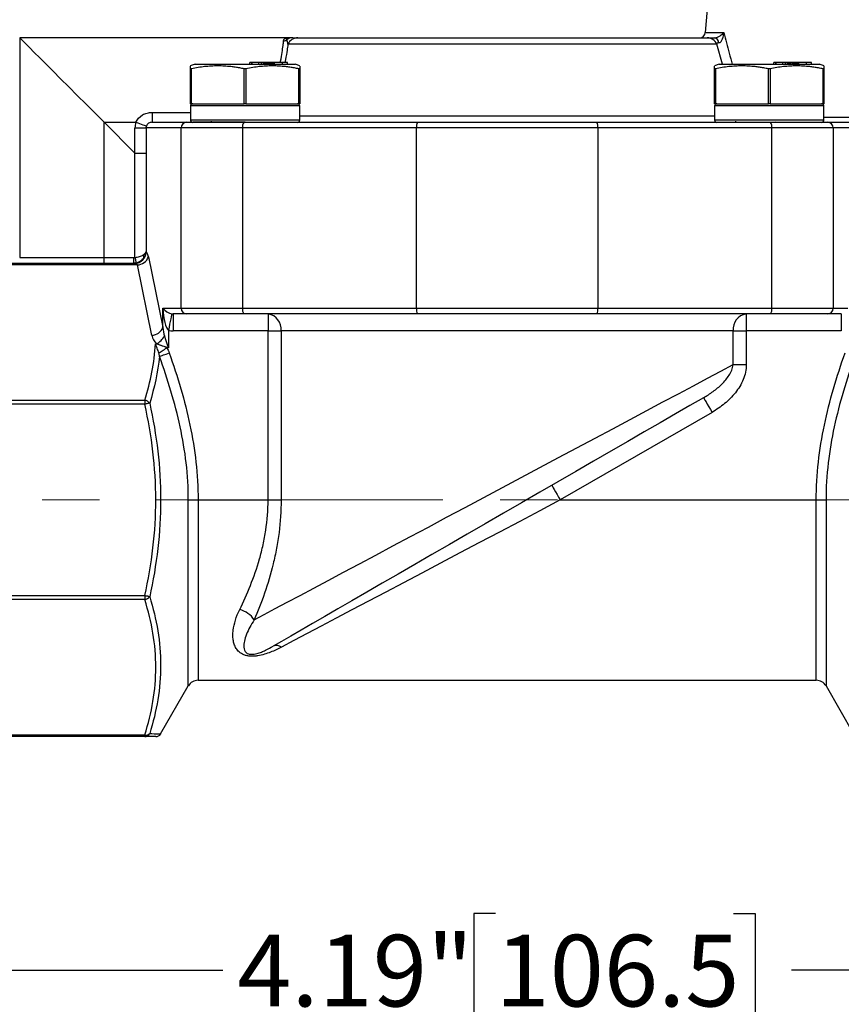
# Model space of a CAD drawing. Units: inches. Extents: x 0.2 to 10.8, y 0.2 to 8.3.
# Drawn here: x 5.4 to 6.8, y 2.9 to 4.6 of the extents above; entities that cross this region are included whole.
import ezdxf

# ---------------------------------------------------------------- set-up
doc = ezdxf.new("R2010")
doc.units = ezdxf.units.IN
doc.header["$MEASUREMENT"] = 0
doc.linetypes.add('CENTERX2', pattern=[0.8, 0.5, -0.1, 0.1, -0.1])
doc.layers.add('SKETCH', color=7, linetype='Continuous')
doc.styles.add('SLDTEXTSTYLE0', font='TXT', dxfattribs={"width": 0.75})
doc.dimstyles.new('SLDDIMSTYLE2', dxfattribs={"dimtxt": 0.125, "dimasz": 0.13, "dimexe": 0, "dimexo": 0.0625, "dimgap": 0.03125, "dimtad": 0, "dimtih": 1, "dimtoh": 1, "dimlfac": 2, "dimrnd": 1e-09, "dimzin": 12, "dimdsep": 46, "dimtxsty": 'SLDTEXTSTYLE0', "dimsah": 1, "dimcen": 0.09, "dimadec": 0, "dimazin": 3, "dimtfac": 1, "dimtofl": 0, "dimtmove": 0, "dimatfit": 3, "dimfxl": 0, "dimfrac": 2, "dimtolj": 1, "dimtzin": 12, "dimarcsym": 0})

# ---------------------------------------------------------------- blocks, each defined once
blk = doc.blocks.new('_D_1')
at = {"layer": 'SKETCH'}
for p, q in [((5.1836, 3.3221), (5.1836, 2.8391)), ((7.2801, 3.3221), (7.2801, 2.8391)), ((6.2115, 3.0633), (6.1734, 3.0633)), ((6.1734, 3.0633), (6.1734, 2.8649)), ((6.6271, 3.0633), (6.6652, 3.0633)), ((6.6652, 3.0633), (6.6652, 2.8649)), ((5.1836, 2.9641), (5.7351, 2.9641)), ((7.2801, 2.9641), (6.7286, 2.9641)), ((6.1734, 2.8649), (6.2115, 2.8649)), ((6.6652, 2.8649), (6.6271, 2.8649))]:
    blk.add_line(p, q, dxfattribs=at)
for points in [[(5.1836, 2.9641), (5.3136, 2.9441), (5.3136, 2.9841)], [(7.2801, 2.9641), (7.1501, 2.9841), (7.1501, 2.9441)]]:
    blk.add_solid(points, dxfattribs=at)
at = {"layer": 'SKETCH', "char_height": 0.125, "attachment_point": 1, "style": 'SLDTEXTSTYLE0'}
for s, insert in [('4.19"', (5.7605, 3.026)), ('106.5', (6.2115, 3.026))]:
    blk.add_mtext(s, dxfattribs=dict(at, insert=insert))
blk = doc.blocks.new('_D_2')
at = {"layer": 'SKETCH'}
for p, q in [((6.638, 5.7609), (3.4616, 5.7609)), ((3.5866, 5.7609), (3.5866, 4.6911)), ((3.5662, 4.6657), (3.5282, 4.6657)), ((3.5282, 4.6657), (3.5282, 4.4672)), ((3.9819, 4.6657), (4.0199, 4.6657)), ((4.0199, 4.6657), (4.0199, 4.4672)), ((3.5282, 4.4672), (3.5662, 4.4672)), ((4.0199, 4.4672), (3.9819, 4.4672)), ((3.5866, 3.3721), (3.5866, 4.4419)), ((5.1524, 3.3721), (3.4616, 3.3721))]:
    blk.add_line(p, q, dxfattribs=at)
for points in [[(3.5866, 5.7609), (3.5666, 5.6309), (3.6066, 5.6309)], [(3.5866, 3.3721), (3.6066, 3.5021), (3.5666, 3.5021)]]:
    blk.add_solid(points, dxfattribs=at)
at = {"layer": 'SKETCH', "char_height": 0.125, "attachment_point": 1, "style": 'SLDTEXTSTYLE0'}
for s, insert in [('4.78"', (3.1152, 4.6284)), ('121.4', (3.5662, 4.6284))]:
    blk.add_mtext(s, dxfattribs=dict(at, insert=insert))
blk = doc.blocks.new('_D_3')
at = {"layer": 'SKETCH'}
for p, q in [((6.638, 5.7609), (4.5096, 5.7609)), ((4.6346, 5.7609), (4.6346, 4.8978)), ((4.6142, 4.8724), (4.5761, 4.8724)), ((4.5761, 4.8724), (4.5761, 4.6739)), ((5.0298, 4.8724), (5.0679, 4.8724)), ((5.0679, 4.8724), (5.0679, 4.6739)), ((4.5761, 4.6739), (4.6142, 4.6739)), ((5.0679, 4.6739), (5.0298, 4.6739)), ((4.6346, 3.7855), (4.6346, 4.6485)), ((4.7696, 3.7855), (4.5096, 3.7855))]:
    blk.add_line(p, q, dxfattribs=at)
for points in [[(4.6346, 5.7609), (4.6146, 5.6309), (4.6546, 5.6309)], [(4.6346, 3.7855), (4.6546, 3.9155), (4.6146, 3.9155)]]:
    blk.add_solid(points, dxfattribs=at)
at = {"layer": 'SKETCH', "char_height": 0.125, "attachment_point": 1, "style": 'SLDTEXTSTYLE0'}
for s, insert in [('3.95"', (4.1632, 4.8351)), ('100.4', (4.6142, 4.8351))]:
    blk.add_mtext(s, dxfattribs=dict(at, insert=insert))

msp = doc.modelspace()

# ---------------------------------------------------------------- linework, layer by layer
at = {"color": 7, "linetype": 'Continuous', "lineweight": 25}
for p, q in [((6.5887, 4.7303), (6.5779, 4.6016)), ((5.848, 4.5925), (5.3805, 4.5925)), ((5.3805, 4.5925), (5.3805, 4.2087)), ((5.8665, 4.5925), (6.5811, 4.5925)), ((6.5979, 4.5812), (5.849, 4.5812)), ((5.6868, 4.5464), (5.6784, 4.5433)), ((5.7824, 4.5463), (5.7824, 4.5492)), ((5.786, 4.5492), (5.7824, 4.5492)), ((5.786, 4.5463), (5.786, 4.5492)), ((5.7863, 4.5492), (5.786, 4.5492)), ((5.7863, 4.5463), (5.7863, 4.5492)), ((5.7982, 4.5492), (5.7863, 4.5492)), ((5.7982, 4.5463), (5.7982, 4.5492)), ((5.8026, 4.5492), (5.7982, 4.5492)), ((5.8026, 4.5463), (5.8026, 4.5492)), ((5.8061, 4.5492), (5.8026, 4.5492)), ((5.8061, 4.5463), (5.8061, 4.5492)), ((5.8064, 4.5492), (5.8061, 4.5492)), ((5.8064, 4.5463), (5.8064, 4.5492)), ((5.8069, 4.5492), (5.8064, 4.5492)), ((5.8069, 4.5463), (5.8069, 4.5492)), ((5.8084, 4.5492), (5.8069, 4.5492)), ((5.8084, 4.5463), (5.8084, 4.5492)), ((5.8104, 4.5492), (5.8084, 4.5492)), ((5.8104, 4.5463), (5.8104, 4.5492)), ((5.8113, 4.5492), (5.8104, 4.5492)), ((5.8113, 4.5463), (5.8113, 4.5492)), ((5.8128, 4.5492), (5.8113, 4.5492)), ((5.8128, 4.5463), (5.8128, 4.5492)), ((5.8152, 4.5492), (5.8128, 4.5492)), ((5.8152, 4.5463), (5.8152, 4.5492)), ((5.8173, 4.5492), (5.8152, 4.5492)), ((5.8173, 4.5463), (5.8173, 4.5492)), ((5.8196, 4.5492), (5.8173, 4.5492)), ((5.8196, 4.5463), (5.8196, 4.5492)), ((5.8206, 4.5492), (5.8196, 4.5492)), ((5.8206, 4.5463), (5.8206, 4.5492)), ((5.8217, 4.5492), (5.8206, 4.5492)), ((5.8217, 4.5463), (5.8217, 4.5492)), ((5.8233, 4.5492), (5.8217, 4.5492)), ((5.8233, 4.5492), (5.8233, 4.5463)), ((5.8257, 4.5492), (5.8233, 4.5492)), ((5.8395, 4.5492), (5.8257, 4.5492)), ((5.8257, 4.5463), (5.8257, 4.5492)), ((5.8395, 4.5463), (5.8395, 4.5492)), ((5.8482, 4.5492), (5.8395, 4.5492)), ((5.8482, 4.5463), (5.8482, 4.5492)), ((5.87, 4.5433), (5.8616, 4.5464)), ((6.6021, 4.5464), (6.5937, 4.5433)), ((6.6978, 4.5463), (6.6978, 4.5492)), ((6.7013, 4.5492), (6.6978, 4.5492)), ((6.7013, 4.5463), (6.7013, 4.5492)), ((6.7017, 4.5492), (6.7013, 4.5492)), ((6.7017, 4.5463), (6.7017, 4.5492)), ((6.7135, 4.5492), (6.7017, 4.5492)), ((6.7135, 4.5463), (6.7135, 4.5492)), ((6.7179, 4.5492), (6.7135, 4.5492)), ((6.7179, 4.5463), (6.7179, 4.5492)), ((6.7215, 4.5492), (6.7179, 4.5492)), ((6.7215, 4.5463), (6.7215, 4.5492)), ((6.7218, 4.5492), (6.7215, 4.5492)), ((6.7218, 4.5463), (6.7218, 4.5492)), ((6.7222, 4.5492), (6.7218, 4.5492)), ((6.7222, 4.5463), (6.7222, 4.5492)), ((6.7238, 4.5492), (6.7222, 4.5492)), ((6.7238, 4.5463), (6.7238, 4.5492)), ((6.7257, 4.5492), (6.7238, 4.5492)), ((6.7257, 4.5463), (6.7257, 4.5492)), ((6.7266, 4.5492), (6.7257, 4.5492)), ((6.7266, 4.5463), (6.7266, 4.5492)), ((6.7281, 4.5492), (6.7266, 4.5492)), ((6.7281, 4.5463), (6.7281, 4.5492)), ((6.7306, 4.5492), (6.7281, 4.5492)), ((6.7306, 4.5463), (6.7306, 4.5492)), ((6.7327, 4.5492), (6.7306, 4.5492)), ((6.7327, 4.5463), (6.7327, 4.5492)), ((6.7349, 4.5492), (6.7327, 4.5492)), ((6.7349, 4.5463), (6.7349, 4.5492)), ((6.7359, 4.5492), (6.7349, 4.5492)), ((6.7359, 4.5463), (6.7359, 4.5492)), ((6.7371, 4.5492), (6.7359, 4.5492)), ((6.7371, 4.5463), (6.7371, 4.5492)), ((6.7386, 4.5492), (6.7371, 4.5492)), ((6.7386, 4.5492), (6.7386, 4.5463)), ((6.7411, 4.5492), (6.7386, 4.5492)), ((6.7549, 4.5492), (6.7411, 4.5492)), ((6.7411, 4.5463), (6.7411, 4.5492)), ((6.7549, 4.5463), (6.7549, 4.5492)), ((6.7636, 4.5492), (6.7549, 4.5492)), ((6.7636, 4.5463), (6.7636, 4.5492)), ((6.7854, 4.5433), (6.777, 4.5464)), ((5.6787, 4.4774), (5.6787, 4.5384)), ((5.6802, 4.5384), (5.6802, 4.4774)), ((5.7727, 4.4774), (5.7727, 4.5384)), ((5.7757, 4.5384), (5.7757, 4.4774)), ((5.8682, 4.4774), (5.8682, 4.5384)), ((5.8697, 4.5384), (5.8697, 4.4774)), ((6.5941, 4.4774), (6.5941, 4.5384)), ((6.5955, 4.5384), (6.5955, 4.4774)), ((6.6881, 4.4774), (6.6881, 4.5384)), ((6.691, 4.5384), (6.691, 4.4774)), ((6.7835, 4.4774), (6.7835, 4.5384)), ((6.785, 4.5384), (6.785, 4.4774)), ((5.6787, 4.4735), (5.6787, 4.4488)), ((5.6802, 4.4774), (5.7727, 4.4774)), ((5.7757, 4.4774), (5.8682, 4.4774)), ((5.8697, 4.4488), (5.8697, 4.4735)), ((6.5941, 4.4735), (6.5941, 4.4488)), ((6.5955, 4.4774), (6.6881, 4.4774)), ((6.691, 4.4774), (6.7835, 4.4774)), ((6.785, 4.4488), (6.785, 4.4735)), ((5.6117, 4.4623), (5.6117, 4.4449)), ((5.5281, 4.2087), (5.5281, 4.4449)), ((5.5818, 4.3913), (5.5281, 4.4449)), ((5.5281, 4.4449), (5.5835, 4.4449)), ((5.6117, 4.4449), (5.6721, 4.4449)), ((5.6721, 4.4449), (5.7717, 4.4449)), ((5.7151, 4.4467), (5.7151, 4.4449)), ((5.765, 4.4449), (5.7742, 4.4454)), ((5.7717, 4.4449), (6.0755, 4.4449)), ((6.0755, 4.4449), (6.3882, 4.4449)), ((6.3882, 4.4449), (6.6921, 4.4449)), ((6.6305, 4.4467), (6.6305, 4.4449)), ((6.6803, 4.4449), (6.6895, 4.4454)), ((6.6895, 4.4454), (6.7009, 4.446)), ((6.6921, 4.4449), (6.7917, 4.4449)), ((6.7917, 4.4449), (6.8325, 4.4449)), ((5.5818, 4.4351), (5.6011, 4.4351)), ((5.5818, 4.3913), (5.5818, 4.4351)), ((5.6011, 4.4351), (5.6011, 4.3913)), ((5.6624, 4.4351), (5.6011, 4.4351)), ((5.7697, 4.4351), (5.6624, 4.4351)), ((5.6624, 4.1201), (5.6624, 4.4351)), ((5.7697, 4.4351), (5.7697, 4.1201)), ((6.0735, 4.4351), (5.7697, 4.4351)), ((6.0735, 4.1201), (6.0735, 4.4351)), ((6.3902, 4.4351), (6.0735, 4.4351)), ((6.3902, 4.4351), (6.3902, 4.1201)), ((6.6941, 4.4351), (6.3902, 4.4351)), ((6.6941, 4.1201), (6.6941, 4.4351)), ((6.8013, 4.4351), (6.6941, 4.4351)), ((6.8013, 4.4351), (6.8013, 4.1201)), ((6.843, 4.4351), (6.8013, 4.4351)), ((5.5818, 4.3913), (5.6011, 4.3913)), ((5.5818, 4.2089), (5.5818, 4.3913)), ((5.6011, 4.3913), (5.6011, 4.2185)), ((5.2024, 4.1988), (5.5818, 4.1988)), ((5.586, 4.196), (5.2024, 4.196)), ((5.5281, 4.1988), (5.5281, 4.2087)), ((5.5281, 4.2087), (5.5798, 4.2087)), ((5.5798, 4.1988), (5.5798, 4.2087)), ((5.6113, 4.0729), (5.586, 4.196)), ((5.6053, 4.2099), (5.6306, 4.0869)), ((5.6306, 4.1201), (5.6624, 4.1201)), ((5.6306, 4.0869), (5.6306, 4.1201)), ((5.6721, 4.1103), (5.6483, 4.1103)), ((5.6483, 4.1103), (5.6483, 4.0807)), ((5.6624, 4.1201), (5.7697, 4.1201)), ((5.7717, 4.1103), (5.6721, 4.1103)), ((5.7697, 4.1201), (6.0735, 4.1201)), ((6.0755, 4.1103), (5.7717, 4.1103)), ((5.8143, 4.1103), (5.8143, 4.0807)), ((6.0735, 4.1201), (6.3902, 4.1201)), ((6.3882, 4.1103), (6.0755, 4.1103)), ((6.6921, 4.1103), (6.3882, 4.1103)), ((6.3902, 4.1201), (6.6941, 4.1201)), ((6.6495, 4.1103), (6.6495, 4.0807)), ((6.7917, 4.1103), (6.6921, 4.1103)), ((6.6941, 4.1201), (6.8013, 4.1201)), ((6.8154, 4.1103), (6.7917, 4.1103)), ((6.8013, 4.1201), (6.8267, 4.1201)), ((6.8154, 4.1103), (6.8154, 4.0807)), ((5.6402, 4.0815), (5.6402, 4.051)), ((5.8143, 4.0807), (5.6483, 4.0807)), ((5.8143, 4.0807), (5.8371, 4.0807)), ((5.8143, 3.7855), (5.8143, 4.0807)), ((6.6267, 4.0807), (5.8371, 4.0807)), ((5.8371, 4.0807), (5.8371, 3.7855)), ((6.6267, 4.0219), (6.6267, 4.0807)), ((6.6267, 4.0807), (6.6495, 4.0807)), ((6.8154, 4.0807), (6.6495, 4.0807)), ((6.6495, 4.0807), (6.6495, 4.0219)), ((5.6176, 4.058), (5.6193, 4.058)), ((5.6402, 4.051), (5.6374, 4.051)), ((6.6267, 4.0219), (6.6495, 4.0219)), ((5.2024, 3.9596), (5.599, 3.9596)), ((5.599, 3.9596), (5.599, 3.9526)), ((5.599, 3.9526), (5.2024, 3.9526)), ((6.5896, 3.9384), (6.3246, 3.7855)), ((5.675, 3.7855), (5.6921, 3.7855)), ((5.6921, 3.7855), (5.8143, 3.7855)), ((5.8143, 3.7855), (5.8371, 3.7855)), ((6.3246, 3.7855), (6.7717, 3.7855)), ((6.7717, 3.7855), (6.7887, 3.7855)), ((5.2024, 3.6183), (5.599, 3.6183)), ((5.599, 3.6113), (5.2024, 3.6113)), ((5.599, 3.6183), (5.599, 3.6113)), ((5.6267, 3.377), (5.675, 3.4607)), ((5.6921, 3.4705), (6.7717, 3.4705)), ((6.7887, 3.4607), (6.837, 3.377)), ((5.2024, 3.375), (5.599, 3.375)), ((5.599, 3.3721), (5.2024, 3.3721)), ((5.599, 3.375), (5.599, 3.3721))]:
    msp.add_line(p, q, dxfattribs=at)
at = {"color": 8, "linetype": 'Continuous', "lineweight": 25}
for p, q in [((6.5779, 4.6016), (6.61, 4.6016)), ((6.6082, 4.5463), (6.5979, 4.5812)), ((5.8697, 4.4735), (5.6787, 4.4735)), ((6.785, 4.4735), (6.5941, 4.4735)), ((5.6117, 4.4623), (5.6787, 4.4623)), ((5.8697, 4.4563), (6.5941, 4.4563)), ((6.785, 4.4539), (6.832, 4.4539)), ((5.7748, 4.4488), (5.6787, 4.4488)), ((5.8697, 4.4488), (5.7748, 4.4488)), ((6.6901, 4.4488), (6.5941, 4.4488)), ((6.785, 4.4488), (6.6901, 4.4488)), ((5.3805, 4.2087), (5.5281, 4.2087)), ((5.675, 3.4607), (5.675, 3.7855)), ((5.6921, 3.7855), (5.6921, 3.4705)), ((6.7717, 3.4705), (6.7717, 3.7855)), ((6.7887, 3.7855), (6.7887, 3.4607))]:
    msp.add_line(p, q, dxfattribs=at)
at = {"color": 7, "linetype": 'Continuous', "lineweight": 25, "flags": 128}
for points in [[(5.5281, 4.4449), (5.5122, 4.4609), (5.4964, 4.4766), (5.481, 4.492), (5.4661, 4.5069), (5.452, 4.521), (5.4388, 4.5343), (5.4266, 4.5464), (5.4156, 4.5574), (5.4059, 4.5671), (5.3977, 4.5753), (5.391, 4.5821), (5.3859, 4.5872), (5.3824, 4.5906), (5.3807, 4.5923), (5.3805, 4.5925)], [(5.5835, 4.4449), (5.5867, 4.4438), (5.5898, 4.4426), (5.5927, 4.4416), (5.5953, 4.4407), (5.5976, 4.4398), (5.5994, 4.4392), (5.6008, 4.4387), (5.6017, 4.4383)], [(5.5818, 4.2089), (5.5822, 4.207), (5.5825, 4.2053), (5.5828, 4.2036), (5.5831, 4.2022), (5.5834, 4.201), (5.5835, 4.2001), (5.5837, 4.1995), (5.5837, 4.1992)], [(5.646, 4.1105), (5.6459, 4.1097), (5.6455, 4.1079), (5.645, 4.1052), (5.6443, 4.1016), (5.6434, 4.0973), (5.6424, 4.0923), (5.6413, 4.087), (5.6402, 4.0815)], [(5.6402, 4.051), (5.6345, 4.053), (5.6289, 4.0548), (5.6238, 4.0565), (5.6193, 4.058)], [(5.6333, 4.0719), (5.6348, 4.0674), (5.6365, 4.0623), (5.6383, 4.0568), (5.6402, 4.051)], [(5.6235, 4.0419), (5.6247, 4.0427), (5.6261, 4.0436), (5.6277, 4.0446), (5.6295, 4.0458), (5.6313, 4.047), (5.6333, 4.0483), (5.6353, 4.0497), (5.6374, 4.051)], [(5.6247, 4.0362), (5.6259, 4.0367), (5.6275, 4.0372), (5.6294, 4.0379), (5.6315, 4.0386), (5.6339, 4.0395), (5.6364, 4.0403), (5.639, 4.0413), (5.6417, 4.0422)], [(5.7902, 3.5761), (5.8077, 3.5854), (5.8269, 3.5956), (5.8478, 3.6067), (5.8702, 3.6187), (5.8941, 3.6315), (5.9194, 3.6449), (5.946, 3.6591), (5.9738, 3.6739), (6.0026, 3.6893), (6.0324, 3.7051), (6.063, 3.7214), (6.0943, 3.7381), (6.1261, 3.7551), (6.1584, 3.7723), (6.191, 3.7897), (6.2237, 3.8071), (6.2565, 3.8246), (6.2892, 3.842), (6.3216, 3.8593), (6.3537, 3.8764), (6.3853, 3.8932), (6.4162, 3.9097), (6.4464, 3.9258), (6.4757, 3.9414), (6.504, 3.9565), (6.5312, 3.971), (6.5572, 3.9848), (6.5818, 3.998), (6.605, 4.0103), (6.6267, 4.0219)], [(6.5749, 3.964), (6.5509, 3.9502), (6.5256, 3.9356), (6.499, 3.9202), (6.4713, 3.9042), (6.4426, 3.8877), (6.4131, 3.8706), (6.3828, 3.8531), (6.3519, 3.8353), (6.3205, 3.8172), (6.2889, 3.7989), (6.257, 3.7805), (6.2252, 3.7621), (6.1934, 3.7438), (6.162, 3.7256), (6.1309, 3.7077), (6.1004, 3.6901), (6.0705, 3.6729), (6.0415, 3.6561), (6.0135, 3.6399), (5.9865, 3.6243), (5.9608, 3.6095), (5.9363, 3.5954), (5.9133, 3.5821), (5.8918, 3.5697), (5.872, 3.5582), (5.8539, 3.5478), (5.8376, 3.5384), (5.8232, 3.5301)], [(6.5749, 3.964), (6.5751, 3.9635), (6.576, 3.9621), (6.5773, 3.9597), (6.5792, 3.9565), (6.5814, 3.9527), (6.584, 3.9482), (6.5867, 3.9434), (6.5896, 3.9384)], [(5.6075, 3.9545), (5.6068, 3.9543), (5.606, 3.9542), (5.605, 3.954), (5.604, 3.9537), (5.6028, 3.9535), (5.6016, 3.9532), (5.6003, 3.9529), (5.599, 3.9526)], [(6.3099, 3.811), (6.3102, 3.8105), (6.311, 3.8091), (6.3124, 3.8067), (6.3142, 3.8035), (6.3164, 3.7997), (6.319, 3.7952), (6.3218, 3.7904), (6.3246, 3.7855)], [(6.3246, 3.7855), (6.2891, 3.7667), (6.2537, 3.748), (6.2185, 3.7294), (6.1837, 3.7111), (6.1494, 3.693), (6.1157, 3.6752), (6.0828, 3.6578), (6.0507, 3.6409), (6.0197, 3.6245), (5.9896, 3.6086), (5.9608, 3.5934), (5.9333, 3.5789), (5.9071, 3.5651), (5.8825, 3.5521), (5.8594, 3.5399), (5.838, 3.5286)], [(5.6075, 3.6164), (5.6068, 3.6166), (5.606, 3.6168), (5.605, 3.617), (5.604, 3.6172), (5.6028, 3.6175), (5.6016, 3.6177), (5.6003, 3.618), (5.599, 3.6183)]]:
    msp.add_lwpolyline(points, dxfattribs=at)
at = {"color": 7, "linetype": 'Continuous', "lineweight": 25}
for centre, radius, start, end in [((5.8577, 4.575), 0.0176, 90.2038, 128.3035), ((5.8666, 4.5732), 0.0194, 90.22, 155.6111), ((6.5681, 4.6024), 0.00984, 270, 355.2364), ((6.5808, 4.5741), 0.0185, 22.6624, 89.1317), ((6.5914, 4.5827), 0.0102, 5.8531, 74.0968), ((5.8414, 4.5973), 0.0101, 269.5761, 302.1118), ((5.6827, 4.4735), 0.00394, 90, 180), ((5.8657, 4.4735), 0.00394, 0, 90), ((6.598, 4.4735), 0.00394, 90, 180), ((6.7811, 4.4735), 0.00394, 0, 90), ((5.6722, 4.4352), 0.00974, 90.5978, 180.5852), ((5.6827, 4.4488), 0.00394, 180, 270), ((5.7834, 4.4374), 0.0139, 147.493, 189.7653), ((5.8657, 4.4488), 0.00394, 270, 0), ((6.0872, 4.4374), 0.0139, 147.494, 189.7652), ((6.3765, 4.4374), 0.0139, 350.2356, 32.5057), ((6.598, 4.4488), 0.00394, 180, 270), ((6.6803, 4.4374), 0.0139, 350.2356, 32.5057), ((6.7811, 4.4488), 0.00394, 270, 0), ((6.7916, 4.4352), 0.00974, 359.4149, 89.4024), ((5.5816, 4.2183), 0.0195, 270.5835, 359.5903), ((5.5908, 4.2097), 0.00661, 348.0945, 34.6475), ((5.5958, 4.2172), 0.00535, 10.4199, 12.3119), ((5.5807, 4.2181), 0.0192, 270.2156, 329.4577), ((5.5856, 4.2169), 0.0209, 271.2245, 340.4228), ((5.6722, 4.12), 0.00974, 179.4145, 269.403), ((5.7834, 4.1177), 0.0139, 170.2342, 212.5076), ((5.8104, 4.0837), 0.0268, 353.6007, 81.6917), ((6.0872, 4.1177), 0.0139, 170.2344, 212.5066), ((6.3765, 4.1177), 0.0139, 327.4937, 9.7649), ((6.6533, 4.0837), 0.0268, 98.3083, 186.3995), ((6.6803, 4.1177), 0.0139, 327.4937, 9.7648), ((6.7916, 4.12), 0.00974, 270.5968, 0.5855), ((5.6108, 4.0939), 0.0209, 271.2251, 340.4224), ((5.6402, 4.0789), 0.0295, 191.6015, 225), ((5.6045, 4.0867), 0.0323, 297.2738, 332.7262), ((5.5973, 3.9471), 0.0125, 35.9354, 82.5123), ((5.5973, 3.6238), 0.0125, 277.4877, 324.0646), ((5.7541, 3.5519), 0.0434, 33.8083, 75.8735), ((5.8293, 3.5165), 0.0148, 54.2354, 114.2536), ((5.6921, 3.4508), 0.0197, 90, 150), ((6.7717, 3.4508), 0.0197, 30, 90), ((5.6011, 3.3838), 0.00913, 256.7791, 314.8342), ((5.5989, 3.3817), 0.00959, 270.2942, 333.4116), ((5.6182, 3.3819), 0.00984, 269.9941, 329.9608)]:
    msp.add_arc(centre, radius, start, end, dxfattribs=at)
for centre, major_axis, ratio, start_param, end_param in [((5.6119, 4.4351), (0.0301, 0), 0.97957, 2.801756, 3.141593), ((5.6119, 4.4351), (0.0109, 0), 0.906267, 2.801756, 3.141593), ((5.5818, 4.2185), (0.0196, 0.0026), 0.483382, 5.470082, 5.999501), ((5.5818, 4.2185), (0.0134, 0.0156), 0.901564, 4.825163, 5.354582), ((5.601, 4.189), (0, 0.0295), 0.205298, 5.497787, 6.277437), ((5.5818, 4.189), (0, 0.00984), 0.615893, 5.497787, 6.283185), ((5.6402, 4.1201), (0.0119, -0.0082), 0.452872, 4.132674, 5.500986), ((5.6402, 4.1201), (-0.0021, 0.0394), 0.244236, 1.557737, 2.926049), ((5.6483, 4.1201), (0.0113, 0), 0.87358, 4.509905, 4.712389), ((5.6402, 4.0928), (0, 0.0295), 0.333333, 1.773281, 2.356194), ((5.6483, 4.1201), (-0.0402, 0), 0.97957, 1.368312, 1.570796)]:
    msp.add_ellipse(centre, major_axis=major_axis, ratio=ratio, start_param=start_param, end_param=end_param, dxfattribs=at)
for points, knots in [([(5.8413, 4.5872), (5.8415, 4.589), (5.8423, 4.5904), (5.8447, 4.5921), (5.8463, 4.5925), (5.848, 4.5925)], [0, 0, 0, 0, 0.5, 0.5, 1, 1, 1, 1]), ([(5.8468, 4.5888), (5.8462, 4.5901), (5.8461, 4.591), (5.8467, 4.5923), (5.8473, 4.5925), (5.848, 4.5925)], [0, 0, 0, 0, 0.5, 0.5, 1, 1, 1, 1]), ([(5.8576, 4.5925), (5.8554, 4.5925), (5.8536, 4.5925), (5.8505, 4.5925), (5.8492, 4.5925), (5.848, 4.5925)], [0, 0, 0, 0, 0.5, 0.5, 1, 1, 1, 1]), ([(6.5811, 4.5925), (6.5823, 4.5925), (6.584, 4.5925), (6.5884, 4.5925), (6.5911, 4.5925), (6.5942, 4.5925)], [0, 0, 0, 0, 0.5, 0.5, 1, 1, 1, 1]), ([(6.5942, 4.5925), (6.595, 4.5925), (6.5959, 4.5927), (6.5977, 4.5931), (6.5985, 4.5934), (6.6009, 4.5945), (6.6024, 4.5953), (6.6063, 4.5979), (6.6083, 4.5997), (6.61, 4.6016)], [0, 0, 0, 0, 0.125, 0.125, 0.25, 0.25, 0.5, 0.5, 1, 1, 1, 1]), ([(6.6015, 4.5838), (6.6023, 4.5838), (6.6031, 4.5841), (6.6045, 4.585), (6.6051, 4.5856), (6.6067, 4.5876), (6.6075, 4.5892), (6.6093, 4.5943), (6.6099, 4.5979), (6.61, 4.6016)], [0, 0, 0, 0, 0.125, 0.125, 0.25, 0.25, 0.5, 0.5, 1, 1, 1, 1]), ([(6.6015, 4.5838), (6.6003, 4.5837), (6.5994, 4.5833), (6.5983, 4.5824), (6.598, 4.5818), (6.5979, 4.5812)], [0, 0, 0, 0, 0.5, 0.5, 1, 1, 1, 1]), ([(5.6787, 4.5384), (5.6787, 4.5403), (5.6787, 4.5433), (5.6787, 4.543), (5.6787, 4.5428)], [0, 0, 0, 0, 0.67296, 1, 1, 1, 1]), ([(5.7727, 4.5384), (5.77, 4.5389), (5.7648, 4.5399), (5.757, 4.5412), (5.7481, 4.5423), (5.7379, 4.5432), (5.7265, 4.5435), (5.715, 4.5432), (5.7036, 4.5422), (5.6919, 4.5406), (5.6842, 4.5391), (5.6802, 4.5384)], [0, 0, 0, 0, 0.087453, 0.171752, 0.252956, 0.377691, 0.499825, 0.621805, 0.746595, 0.869707, 1, 1, 1, 1]), ([(5.6866, 4.5463), (5.6866, 4.5463), (5.6889, 4.5463), (5.6976, 4.5463), (5.7041, 4.5463), (5.7204, 4.5463), (5.7301, 4.5463), (5.7513, 4.5463), (5.7627, 4.5463), (5.7742, 4.5463)], [0, 0, 0, 0, 0.25, 0.25, 0.5, 0.5, 0.75, 0.75, 1, 1, 1, 1]), ([(5.7742, 4.5463), (5.7857, 4.5463), (5.7971, 4.5463), (5.8183, 4.5463), (5.828, 4.5463), (5.8442, 4.5463), (5.8507, 4.5463), (5.8595, 4.5463), (5.8618, 4.5463), (5.8618, 4.5463)], [0, 0, 0, 0, 0.25, 0.25, 0.5, 0.5, 0.75, 0.75, 1, 1, 1, 1]), ([(5.8682, 4.5384), (5.8655, 4.5389), (5.8603, 4.5399), (5.8525, 4.5412), (5.8435, 4.5423), (5.8334, 4.5432), (5.8219, 4.5435), (5.8105, 4.5432), (5.799, 4.5422), (5.7874, 4.5406), (5.7796, 4.5391), (5.7757, 4.5384)], [0, 0, 0, 0, 0.08758, 0.171985, 0.253272, 0.377986, 0.500059, 0.622127, 0.746967, 0.86992, 1, 1, 1, 1]), ([(5.8697, 4.5428), (5.8697, 4.543), (5.8697, 4.5433), (5.8697, 4.5404), (5.8697, 4.5384)], [0, 0, 0, 0, 0.326658, 1, 1, 1, 1]), ([(6.5941, 4.5384), (6.5941, 4.5403), (6.5941, 4.5433), (6.5941, 4.543), (6.5941, 4.5428)], [0, 0, 0, 0, 0.67296, 1, 1, 1, 1]), ([(6.6881, 4.5384), (6.6854, 4.5389), (6.6801, 4.5399), (6.6724, 4.5412), (6.6634, 4.5423), (6.6533, 4.5432), (6.6418, 4.5435), (6.6304, 4.5432), (6.6189, 4.5422), (6.6073, 4.5406), (6.5995, 4.5391), (6.5955, 4.5384)], [0, 0, 0, 0, 0.087453, 0.171752, 0.252956, 0.377691, 0.499825, 0.621805, 0.746595, 0.869707, 1, 1, 1, 1]), ([(6.6019, 4.5463), (6.6019, 4.5463), (6.6042, 4.5463), (6.613, 4.5463), (6.6195, 4.5463), (6.6357, 4.5463), (6.6454, 4.5463), (6.6666, 4.5463), (6.6781, 4.5463), (6.6895, 4.5463)], [0, 0, 0, 0, 0.25, 0.25, 0.5, 0.5, 0.75, 0.75, 1, 1, 1, 1]), ([(6.6895, 4.5463), (6.701, 4.5463), (6.7125, 4.5463), (6.7337, 4.5463), (6.7434, 4.5463), (6.7596, 4.5463), (6.7661, 4.5463), (6.7749, 4.5463), (6.7771, 4.5463), (6.7771, 4.5463)], [0, 0, 0, 0, 0.25, 0.25, 0.5, 0.5, 0.75, 0.75, 1, 1, 1, 1]), ([(6.7835, 4.5384), (6.7809, 4.5389), (6.7756, 4.5399), (6.7678, 4.5412), (6.7589, 4.5423), (6.7487, 4.5432), (6.7373, 4.5435), (6.7258, 4.5432), (6.7144, 4.5422), (6.7027, 4.5406), (6.695, 4.5391), (6.691, 4.5384)], [0, 0, 0, 0, 0.08758, 0.171985, 0.253272, 0.377986, 0.500059, 0.622127, 0.746967, 0.86992, 1, 1, 1, 1]), ([(6.785, 4.5428), (6.785, 4.543), (6.785, 4.5433), (6.785, 4.5404), (6.785, 4.5384)], [0, 0, 0, 0, 0.326658, 1, 1, 1, 1]), ([(5.6802, 4.5384), (5.68, 4.5383), (5.6796, 4.5382), (5.6791, 4.5382), (5.6788, 4.5382), (5.6787, 4.5383), (5.6787, 4.5384)], [0, 0, 0, 0, 0.250983, 0.5, 0.749017, 1, 1, 1, 1]), ([(5.7742, 4.5382), (5.7739, 4.5382), (5.7734, 4.5382), (5.7729, 4.5383), (5.7727, 4.5384)], [0, 0, 0, 0, 0.492612, 1, 1, 1, 1]), ([(5.7757, 4.5384), (5.7754, 4.5383), (5.775, 4.5382), (5.7745, 4.5382), (5.7742, 4.5382)], [0, 0, 0, 0, 0.502013, 1, 1, 1, 1]), ([(5.8697, 4.5384), (5.8696, 4.5383), (5.8696, 4.5382), (5.8693, 4.5382), (5.8688, 4.5382), (5.8684, 4.5383), (5.8682, 4.5384)], [0, 0, 0, 0, 0.251475, 0.500842, 0.749372, 1, 1, 1, 1]), ([(6.5955, 4.5384), (6.5953, 4.5383), (6.5949, 4.5382), (6.5944, 4.5382), (6.5941, 4.5382), (6.5941, 4.5383), (6.5941, 4.5384)], [0, 0, 0, 0, 0.2509829, 0.5, 0.7490171, 1, 1, 1, 1]), ([(6.6895, 4.5382), (6.6893, 4.5382), (6.6888, 4.5382), (6.6883, 4.5383), (6.6881, 4.5384)], [0, 0, 0, 0, 0.492612, 1, 1, 1, 1]), ([(6.691, 4.5384), (6.6908, 4.5383), (6.6903, 4.5382), (6.6898, 4.5382), (6.6895, 4.5382)], [0, 0, 0, 0, 0.502013, 1, 1, 1, 1]), ([(6.785, 4.5384), (6.785, 4.5383), (6.785, 4.5382), (6.7846, 4.5382), (6.7842, 4.5382), (6.7838, 4.5383), (6.7835, 4.5384)], [0, 0, 0, 0, 0.251475, 0.500842, 0.749372, 1, 1, 1, 1]), ([(5.5835, 4.4449), (5.5857, 4.4504), (5.5899, 4.4549), (5.5975, 4.4593), (5.6002, 4.4604), (5.6059, 4.4619), (5.6087, 4.4623), (5.6117, 4.4623)], [0, 0, 0, 0, 0.5, 0.5, 0.75, 0.75, 1, 1, 1, 1]), ([(5.6117, 4.4449), (5.6096, 4.4449), (5.6075, 4.4444), (5.6039, 4.4421), (5.6025, 4.4404), (5.6017, 4.4383)], [0, 0, 0, 0, 0.5, 0.5, 1, 1, 1, 1]), ([(5.7742, 4.4449), (5.7499, 4.4449), (5.7266, 4.4449), (5.6923, 4.4449), (5.6827, 4.4449), (5.6827, 4.4449)], [0, 0, 0, 0, 0.5, 0.5, 1, 1, 1, 1]), ([(6.6895, 4.4449), (6.6897, 4.4449), (6.6926, 4.4449), (6.6981, 4.4449), (6.706, 4.4449), (6.7137, 4.4449), (6.7213, 4.4449), (6.7287, 4.4449), (6.7357, 4.4449), (6.7424, 4.4449), (6.7487, 4.4449), (6.7546, 4.4449), (6.7599, 4.4449), (6.7648, 4.4449), (6.769, 4.4449), (6.7727, 4.4449), (6.7757, 4.4449), (6.7781, 4.4449), (6.7798, 4.4449), (6.7809, 4.4449), (6.781, 4.4449), (6.7811, 4.4449)], [0, 0, 0, 0, 0.003962, 0.059295, 0.114629, 0.169964, 0.225299, 0.280635, 0.335971, 0.391308, 0.446644, 0.501981, 0.557318, 0.612655, 0.667991, 0.723328, 0.778663, 0.833999, 0.889333, 0.944667, 1, 1, 1, 1]), ([(5.5818, 4.2089), (5.5846, 4.2092), (5.5873, 4.2097), (5.5923, 4.2113), (5.5944, 4.2123), (5.5962, 4.2134)], [0, 0, 0, 0, 0.5, 0.5, 1, 1, 1, 1]), ([(5.601, 4.2182), (5.601, 4.2182), (5.601, 4.2183), (5.601, 4.2183), (5.6011, 4.2184), (5.6011, 4.2184), (5.6011, 4.2184), (5.6011, 4.2184), (5.6011, 4.2184), (5.6011, 4.2184), (5.6011, 4.2185), (5.6011, 4.2185), (5.6011, 4.2185)], [0, 0, 0, 0, 0.00000902535, 0.00000902535, 0.00000902535, 0.00001258051, 0.00001258051, 0.00001258051, 0.00001326056, 0.00001326056, 0.00001326056, 0.00001966003, 0.00001966003, 0.00001966003, 0.00001966003]), ([(5.601, 4.2184), (5.601, 4.2184), (5.601, 4.2184), (5.601, 4.2184), (5.601, 4.2184), (5.601, 4.2185), (5.601, 4.2185), (5.601, 4.2185), (5.601, 4.2185), (5.601, 4.2185), (5.6011, 4.2185), (5.6011, 4.2185), (5.6011, 4.2185)], [0, 0, 0, 0, 0.00000900077, 0.00000900077, 0.00000900077, 0.00001259015, 0.00001259015, 0.00001259015, 0.00001327289, 0.00001327289, 0.00001327289, 0.0000196711, 0.0000196711, 0.0000196711, 0.0000196711]), ([(5.5972, 4.2083), (5.5957, 4.2061), (5.5937, 4.2041), (5.5891, 4.2009), (5.5865, 4.1998), (5.5837, 4.1992)], [0, 0, 0, 0, 0.5, 0.5, 1, 1, 1, 1]), ([(5.6235, 4.0419), (5.6226, 4.0449), (5.6216, 4.0477), (5.6196, 4.0531), (5.6186, 4.0556), (5.6176, 4.058)], [0, 0, 0, 0, 0.5, 0.5, 1, 1, 1, 1]), ([(5.6374, 4.051), (5.6342, 4.0526), (5.631, 4.0539), (5.6243, 4.0562), (5.621, 4.0572), (5.6176, 4.058)], [0, 0, 0, 0, 0.5, 0.5, 1, 1, 1, 1]), ([(5.6417, 4.0422), (5.6563, 4.0008), (5.6689, 3.9589), (5.6823, 3.8948), (5.6859, 3.8733), (5.6908, 3.8297), (5.6921, 3.8076), (5.6921, 3.7855)], [0, 0, 0, 0, 0.5, 0.5, 0.75, 0.75, 1, 1, 1, 1]), ([(6.7717, 3.7855), (6.7717, 3.8076), (6.773, 3.8297), (6.7778, 3.8733), (6.7814, 3.8948), (6.7949, 3.9589), (6.8074, 4.0008), (6.822, 4.0422)], [0, 0, 0, 0, 0.25, 0.25, 0.5, 0.5, 1, 1, 1, 1]), ([(5.675, 3.7855), (5.675, 3.8071), (5.6737, 3.8287), (5.6688, 3.8713), (5.6652, 3.8924), (5.6517, 3.9549), (5.6391, 3.9958), (5.6247, 4.0362)], [0, 0, 0, 0, 0.25, 0.25, 0.5, 0.5, 1, 1, 1, 1]), ([(6.839, 4.0362), (6.8246, 3.9958), (6.8121, 3.9549), (6.7986, 3.8924), (6.795, 3.8713), (6.79, 3.8287), (6.7887, 3.8071), (6.7887, 3.7855)], [0, 0, 0, 0, 0.5, 0.5, 0.75, 0.75, 1, 1, 1, 1]), ([(6.5749, 3.964), (6.5806, 3.9674), (6.5862, 3.971), (6.5969, 3.9788), (6.602, 3.983), (6.6115, 3.9924), (6.6159, 3.9975), (6.6212, 4.006), (6.6228, 4.009), (6.6253, 4.0152), (6.6262, 4.0184), (6.6267, 4.0219)], [0, 0, 0, 0, 0.25, 0.25, 0.5, 0.5, 0.75, 0.75, 0.875, 0.875, 1, 1, 1, 1]), ([(6.6495, 4.0219), (6.6495, 4.0173), (6.6489, 4.0129), (6.6471, 4.0042), (6.6457, 3.9999), (6.6406, 3.9874), (6.636, 3.9798), (6.6248, 3.9657), (6.6185, 3.9594), (6.6048, 3.948), (6.5974, 3.9429), (6.5896, 3.9384)], [0, 0, 0, 0, 0.125, 0.125, 0.25, 0.25, 0.5, 0.5, 0.75, 0.75, 1, 1, 1, 1]), ([(5.599, 3.6183), (5.6051, 3.6458), (5.6099, 3.6736), (5.6165, 3.7295), (5.6182, 3.7576), (5.6182, 3.8139), (5.6164, 3.8419), (5.6099, 3.8975), (5.6051, 3.9251), (5.599, 3.9526)], [0, 0, 0, 0, 0.25, 0.25, 0.5, 0.5, 0.75, 0.75, 1, 1, 1, 1]), ([(5.6075, 3.9545), (5.6136, 3.9267), (5.6184, 3.8988), (5.625, 3.8425), (5.6267, 3.8142), (5.6267, 3.7572), (5.625, 3.7289), (5.6184, 3.6723), (5.6136, 3.6442), (5.6075, 3.6164)], [0, 0, 0, 0, 0.25, 0.25, 0.5, 0.5, 0.75, 0.75, 1, 1, 1, 1]), ([(5.7647, 3.594), (5.7712, 3.6072), (5.7776, 3.6213), (5.7893, 3.6508), (5.7947, 3.6662), (5.8017, 3.6905), (5.8038, 3.6989), (5.8075, 3.7157), (5.809, 3.7242), (5.8129, 3.75), (5.8143, 3.7675), (5.8143, 3.7855)], [0, 0, 0, 0, 0.25, 0.25, 0.5, 0.5, 0.625, 0.625, 0.75, 0.75, 1, 1, 1, 1]), ([(5.8371, 3.7855), (5.8371, 3.7662), (5.8358, 3.7472), (5.8322, 3.7193), (5.8308, 3.7101), (5.8273, 3.6918), (5.8254, 3.6827), (5.8188, 3.656), (5.8137, 3.639), (5.8026, 3.6065), (5.7965, 3.5908), (5.7902, 3.5761)], [0, 0, 0, 0, 0.25, 0.25, 0.375, 0.375, 0.5, 0.5, 0.75, 0.75, 1, 1, 1, 1]), ([(5.599, 3.375), (5.6051, 3.3944), (5.6099, 3.414), (5.6165, 3.4534), (5.6182, 3.4732), (5.6182, 3.5131), (5.6165, 3.5329), (5.6099, 3.5723), (5.6051, 3.5919), (5.599, 3.6113)], [0, 0, 0, 0, 0.25, 0.25, 0.5, 0.5, 0.75, 0.75, 1, 1, 1, 1]), ([(5.6075, 3.6164), (5.6136, 3.5967), (5.6184, 3.5769), (5.625, 3.537), (5.6267, 3.5169), (5.6267, 3.4766), (5.625, 3.4565), (5.6184, 3.4167), (5.6136, 3.397), (5.6075, 3.3774)], [0, 0, 0, 0, 0.25, 0.25, 0.5, 0.5, 0.75, 0.75, 1, 1, 1, 1]), ([(5.838, 3.5286), (5.8317, 3.5253), (5.8253, 3.5222), (5.8151, 3.5182), (5.8116, 3.517), (5.8043, 3.5149), (5.8004, 3.5139), (5.7944, 3.513), (5.7923, 3.5127), (5.7881, 3.5125), (5.786, 3.5125), (5.7817, 3.5127), (5.7797, 3.513), (5.7757, 3.5138), (5.7739, 3.5143), (5.7688, 3.5163), (5.7661, 3.518), (5.7616, 3.5219), (5.7599, 3.524), (5.757, 3.5286), (5.756, 3.531), (5.7543, 3.5359), (5.7537, 3.5385), (5.7529, 3.5438), (5.7528, 3.5465), (5.7528, 3.5521), (5.753, 3.5549), (5.754, 3.5636), (5.7554, 3.5695), (5.7592, 3.5816), (5.7617, 3.5878), (5.7647, 3.594)], [0, 0, 0, 0, 0.125, 0.125, 0.1875, 0.1875, 0.25, 0.25, 0.28125, 0.28125, 0.3125, 0.3125, 0.34375, 0.34375, 0.375, 0.375, 0.4375, 0.4375, 0.5, 0.5, 0.5625, 0.5625, 0.625, 0.625, 0.6875, 0.6875, 0.75, 0.75, 0.875, 0.875, 1, 1, 1, 1]), ([(5.7902, 3.5761), (5.7844, 3.5674), (5.7798, 3.5589), (5.775, 3.5468), (5.7738, 3.5429), (5.7722, 3.5353), (5.7718, 3.5317), (5.7723, 3.5265), (5.7726, 3.5248), (5.7739, 3.5216), (5.7748, 3.52), (5.7774, 3.5179), (5.7785, 3.5172), (5.7806, 3.5165), (5.7814, 3.5162), (5.7831, 3.5159), (5.7841, 3.5159), (5.7868, 3.5158), (5.7886, 3.5159), (5.7918, 3.5164), (5.7933, 3.5168), (5.7976, 3.5179), (5.8002, 3.5189), (5.8052, 3.5208), (5.8075, 3.5219), (5.8145, 3.5252), (5.8189, 3.5276), (5.8232, 3.5301)], [0, 0, 0, 0, 0.25, 0.25, 0.375, 0.375, 0.5, 0.5, 0.5625, 0.5625, 0.625, 0.625, 0.65625, 0.65625, 0.671875, 0.671875, 0.6875, 0.6875, 0.71875, 0.71875, 0.75, 0.75, 0.8125, 0.8125, 0.875, 0.875, 1, 1, 1, 1]), ([(5.6182, 3.3721), (5.6179, 3.3721), (5.6174, 3.3721), (5.6136, 3.3721), (5.6076, 3.3721), (5.6019, 3.3721), (5.599, 3.3721)], [0, 0, 0, 0, 0.24525, 0.4947488, 0.7473623, 1, 1, 1, 1])]:
    msp.add_open_spline(points, degree=3, knots=knots, dxfattribs=at)
for points in [[(5.8576, 4.5925), (5.8614, 4.5925), (5.8646, 4.5925), (5.8665, 4.5925)], [(5.849, 4.5812), (5.8487, 4.5843), (5.8478, 4.5869), (5.8468, 4.5888)], [(5.6802, 4.4774), (5.6793, 4.4774), (5.6787, 4.4774), (5.6787, 4.4774)], [(5.7757, 4.4774), (5.7748, 4.4774), (5.7736, 4.4774), (5.7727, 4.4774)], [(5.8697, 4.4774), (5.8697, 4.4774), (5.8691, 4.4774), (5.8682, 4.4774)], [(6.5955, 4.4774), (6.5947, 4.4774), (6.5941, 4.4774), (6.5941, 4.4774)], [(6.691, 4.4774), (6.6901, 4.4774), (6.689, 4.4774), (6.6881, 4.4774)], [(6.785, 4.4774), (6.785, 4.4774), (6.7844, 4.4774), (6.7835, 4.4774)], [(5.5798, 4.2087), (5.5805, 4.2087), (5.5811, 4.2088), (5.5818, 4.2089)], [(5.5837, 4.1992), (5.5824, 4.199), (5.5811, 4.1988), (5.5798, 4.1988)], [(5.599, 3.9596), (5.6091, 3.992), (5.6157, 4.0249), (5.6176, 4.058)], [(5.6247, 4.0362), (5.6244, 4.0381), (5.6241, 4.04), (5.6235, 4.0419)], [(5.6374, 4.051), (5.6392, 4.0483), (5.6406, 4.0453), (5.6417, 4.0422)], [(5.6247, 4.0362), (5.6218, 4.0088), (5.6158, 3.9815), (5.6075, 3.9545)]]:
    msp.add_open_spline(points, degree=3, dxfattribs=at)
at = {"color": 8, "linetype": 'Continuous', "lineweight": 25}
for points, knots in [([(6.61, 4.6016), (6.6132, 4.5897), (6.6179, 4.5716), (6.6233, 4.5527), (6.6251, 4.5463)], [0, 0, 0, 0, 0.6569147, 1, 1, 1, 1]), ([(5.8355, 4.5492), (5.8357, 4.55), (5.8373, 4.5568), (5.8389, 4.5672), (5.8407, 4.5796), (5.8411, 4.5847), (5.8413, 4.5872)], [0, 0, 0, 0, 0.040994, 0.361133, 0.680547, 1, 1, 1, 1]), ([(5.849, 4.5812), (5.8485, 4.5778), (5.8475, 4.5702), (5.8458, 4.5592), (5.8438, 4.551), (5.8434, 4.5492)], [0, 0, 0, 0, 0.380629, 0.867208, 1, 1, 1, 1]), ([(5.6075, 3.3774), (5.6129, 3.3773), (5.6211, 3.3771), (5.6256, 3.377), (5.6272, 3.377), (5.6267, 3.377), (5.6267, 3.377)], [0, 0, 0, 0, 0.497087, 0.748101, 0.99996, 1, 1, 1, 1])]:
    msp.add_open_spline(points, degree=3, knots=knots, dxfattribs=at)
at = {"layer": 'SKETCH', "linetype": 'CENTERX2', "lineweight": 18}
msp.add_line((4.8196, 3.7855), (7.6442, 3.7855), dxfattribs=at)

# ---------------------------------------------------------------- dimensions: what is measured, and where the dimension line sits
at = {"layer": 'SKETCH'}
for base, p1, p2, picture, middle in [((3.5866, 5.7609), (5.2024, 3.3721), (6.688, 5.7609), '_D_2', (3.5866, 4.5665)), ((4.6346, 3.7855), (6.688, 5.7609), (4.8196, 3.7855), '_D_3', (4.6346, 4.7732))]:
    dim = msp.add_linear_dim(base=base, p1=p1, p2=p2, angle=90, dimstyle='SLDDIMSTYLE2', dxfattribs=at)
    dim.commit()
    dim.dimension.update_dxf_attribs({"geometry": picture, "text_midpoint": middle, "dimtype": 160})
dim = msp.add_linear_dim(base=(7.2801, 2.9641), p1=(5.1836, 3.3721), p2=(7.2801, 3.3721), dimstyle='SLDDIMSTYLE2', dxfattribs=at)
dim.commit()
dim.dimension.update_dxf_attribs({"geometry": '_D_1', "text_midpoint": (6.2319, 2.9641), "dimtype": 160})

doc.saveas('drawing.dxf')
